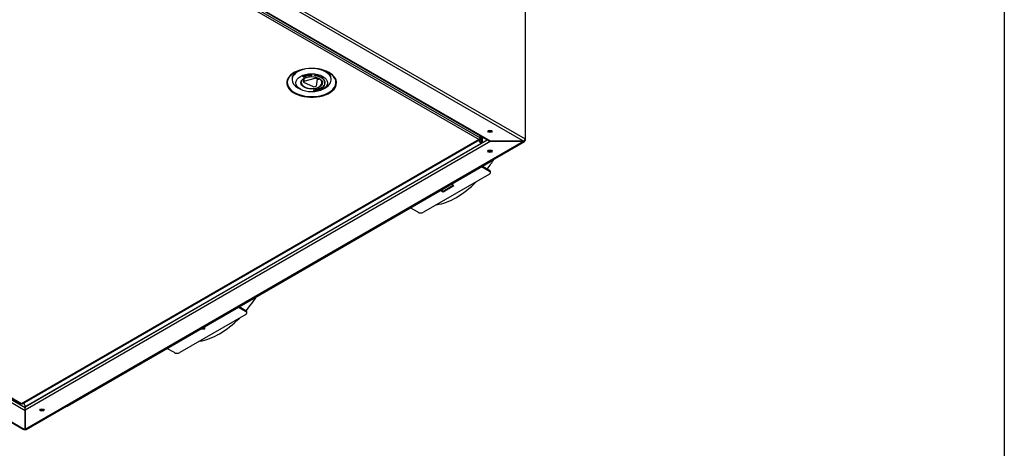
# Model space of a CAD drawing. Units: millimetres. Extents: x 15 to 405, y 4 to 282.
# Drawn here: x 327 to 405, y 201 to 235 of the extents above; entities that cross this region are included whole.
import ezdxf

# ---------------------------------------------------------------- set-up
doc = ezdxf.new("R2010")
doc.units = ezdxf.units.MM
for name, color, linetype in [('1531395_POPNIT-3', 7, 'Continuous'), ('1542611_L_510', 7, 'Continuous'), ('241755-01-INDUST', 7, 'Continuous'), ('578869', 7, 'Continuous'), ('578963', 7, 'Continuous'), ('578964', 7, 'Continuous'), ('578966', 7, 'Continuous'), ('578967', 7, 'Continuous'), ('579000-Ø125', 7, 'Continuous'), ('Default', 7, 'Continuous'), ('ETIKETT-EA', 7, 'Continuous'), ('ETIKETT-SA', 7, 'Continuous')]:
    doc.layers.add(name, color=color, linetype=linetype)

# ---------------------------------------------------------------- blocks, each defined once
blk = doc.blocks.new('SE5')
at = {"layer": '1531395_POPNIT-3', "color": 7, "linetype": 'Continuous'}
blk.add_line((327.836, 204.767), (327.835, 204.767), dxfattribs=at)
at = {"layer": '1542611_L_510', "color": 7, "linetype": 'Continuous'}
for p, q in [((327.962, 204.733), (364.025, 225.554)), ((364.003, 225.8), (364.003, 226.056)), ((364.063, 225.638), (364.063, 226.021))]:
    blk.add_line(p, q, dxfattribs=at)
for centre, major_axis, start_param, end_param in [((363.932, 225.714), (-0.093, 0.16), 0.837976, 3.926991), ((363.932, 225.714), (-0.093, 0.16), 4.926708, 5.805314), ((327.87, 204.893), (-0.092, 0.16), 0.837976, 3.141593)]:
    blk.add_ellipse(centre, major_axis=major_axis, ratio=0.57735, start_param=start_param, end_param=end_param, dxfattribs=at)
blk.add_ellipse((363.932, 225.714), major_axis=(0.055, -0.0953), ratio=0.57735, dxfattribs=at)
at = {"layer": '241755-01-INDUST', "color": 7, "linetype": 'Continuous'}
for p, q in [((349.883, 230.873), (349.883, 230.882)), ((350.072, 230.94), (350.01, 230.925)), ((350.011, 230.916), (350.01, 230.925)), ((350.011, 230.916), (350.072, 230.932)), ((350.082, 230.822), (350.011, 230.916)), ((350.04, 230.911), (350.082, 230.921)), ((350.066, 230.877), (350.04, 230.911)), ((350.066, 230.885), (350.046, 230.912)), ((350.108, 230.896), (350.066, 230.885)), ((350.108, 230.887), (350.066, 230.877)), ((350.066, 230.877), (350.066, 230.885)), ((350.072, 230.932), (350.072, 230.94)), ((350.098, 230.937), (350.098, 230.945)), ((350.108, 230.896), (350.108, 230.887)), ((350.156, 230.92), (350.156, 230.929)), ((350.16, 230.901), (350.16, 230.906)), ((350.317, 230.984), (350.192, 230.966)), ((350.193, 230.958), (350.192, 230.966)), ((350.193, 230.958), (350.317, 230.976)), ((350.235, 230.859), (350.193, 230.958)), ((350.322, 230.964), (350.22, 230.95)), ((350.22, 230.95), (350.233, 230.919)), ((350.233, 230.927), (350.224, 230.95)), ((350.329, 230.941), (350.233, 230.927)), ((350.233, 230.919), (350.329, 230.933)), ((350.233, 230.919), (350.233, 230.927)), ((350.334, 230.921), (350.238, 230.908)), ((350.238, 230.908), (350.253, 230.873)), ((350.253, 230.882), (350.242, 230.908)), ((350.359, 230.897), (350.253, 230.882)), ((350.253, 230.873), (350.359, 230.888)), ((350.253, 230.873), (350.253, 230.882)), ((350.322, 230.972), (350.317, 230.984)), ((350.317, 230.976), (350.317, 230.984)), ((350.317, 230.976), (350.322, 230.964)), ((350.322, 230.964), (350.322, 230.972)), ((350.334, 230.929), (350.329, 230.941)), ((350.329, 230.933), (350.329, 230.941)), ((350.329, 230.933), (350.334, 230.921)), ((350.334, 230.921), (350.334, 230.929)), ((350.364, 230.885), (350.359, 230.897)), ((350.359, 230.897), (350.359, 230.888)), ((350.359, 230.888), (350.364, 230.877)), ((350.364, 230.877), (350.364, 230.885)), ((350.407, 230.991), (350.383, 230.99)), ((350.384, 230.982), (350.383, 230.99)), ((350.384, 230.982), (350.407, 230.983)), ((350.396, 230.88), (350.384, 230.982)), ((350.396, 230.88), (350.418, 230.881)), ((350.51, 230.915), (350.407, 230.991)), ((350.407, 230.983), (350.407, 230.991)), ((350.407, 230.983), (350.511, 230.906)), ((350.512, 230.884), (350.408, 230.962)), ((350.418, 230.881), (350.408, 230.962)), ((350.418, 230.889), (350.41, 230.96)), ((350.418, 230.881), (350.418, 230.889)), ((350.523, 230.996), (350.501, 230.995)), ((350.501, 230.987), (350.501, 230.995)), ((350.511, 230.906), (350.501, 230.987)), ((350.501, 230.987), (350.523, 230.987)), ((350.535, 230.885), (350.512, 230.884)), ((350.536, 230.893), (350.523, 230.996)), ((350.523, 230.987), (350.523, 230.996)), ((350.523, 230.987), (350.535, 230.885)), ((350.535, 230.885), (350.536, 230.893)), ((350.92, 230.904), (350.771, 230.92)), ((350.772, 230.911), (350.771, 230.92)), ((350.901, 230.867), (350.772, 230.911)), ((350.772, 230.911), (350.92, 230.895)), ((350.92, 230.895), (350.914, 230.887)), ((350.92, 230.895), (350.92, 230.904)), ((348.986, 230.644), (348.986, 230.562)), ((349.845, 230.841), (349.845, 230.833)), ((349.885, 230.808), (349.885, 230.817)), ((349.906, 230.645), (349.906, 230.358)), ((350.698, 230.006), (349.908, 230.334)), ((349.928, 230.453), (350.815, 230.684)), ((349.928, 230.659), (349.928, 230.453)), ((349.974, 230.803), (349.974, 230.795)), ((350.005, 230.865), (350.004, 230.856)), ((350.023, 230.823), (350.023, 230.832)), ((350.116, 230.877), (350.074, 230.866)), ((350.103, 230.828), (350.074, 230.866)), ((350.103, 230.836), (350.079, 230.867)), ((350.082, 230.822), (350.103, 230.828)), ((350.103, 230.828), (350.103, 230.836)), ((350.364, 230.877), (350.235, 230.859)), ((350.815, 230.78), (350.815, 230.684)), ((350.983, 230.614), (350.886, 230.055)), ((350.907, 230.876), (350.901, 230.867)), ((350.983, 230.735), (350.983, 230.614)), ((351.503, 230.106), (351.475, 230.02)), ((351.518, 230.103), (351.503, 230.106)), ((351.503, 230.098), (351.503, 230.106)), ((351.519, 230.094), (351.518, 230.103)), ((351.606, 230.294), (351.606, 230.302)), ((352.086, 230.562), (352.086, 230.644)), ((349.44, 229.929), (349.652, 229.807)), ((350.809, 229.762), (350.679, 229.746)), ((350.679, 229.738), (350.809, 229.754)), ((350.679, 229.738), (350.679, 229.746)), ((350.683, 229.726), (350.679, 229.738)), ((350.791, 229.74), (350.683, 229.726)), ((350.801, 229.713), (350.707, 229.701)), ((350.707, 229.693), (350.804, 229.705)), ((350.707, 229.693), (350.707, 229.701)), ((350.711, 229.681), (350.707, 229.693)), ((350.808, 229.693), (350.711, 229.681)), ((350.817, 229.67), (350.716, 229.657)), ((350.717, 229.649), (350.716, 229.657)), ((350.717, 229.649), (350.82, 229.662)), ((350.721, 229.638), (350.717, 229.649)), ((350.847, 229.653), (350.721, 229.638)), ((350.804, 229.705), (350.791, 229.74)), ((350.82, 229.662), (350.808, 229.693)), ((350.847, 229.661), (350.809, 229.762)), ((350.809, 229.754), (350.809, 229.762)), ((350.809, 229.754), (350.847, 229.653)), ((350.847, 229.653), (350.847, 229.661)), ((350.856, 229.751), (350.856, 229.743)), ((350.879, 229.738), (350.879, 229.746)), ((350.913, 229.706), (350.893, 229.7)), ((350.893, 229.692), (350.893, 229.7)), ((350.893, 229.692), (350.913, 229.697)), ((350.901, 229.775), (350.9, 229.783)), ((350.908, 229.729), (350.908, 229.737)), ((350.913, 229.697), (350.913, 229.706)), ((350.966, 229.688), (350.966, 229.697)), ((350.993, 229.759), (350.974, 229.753)), ((350.977, 229.733), (350.977, 229.741)), ((350.993, 229.759), (350.994, 229.767)), ((351.015, 229.717), (351.015, 229.725)), ((351.016, 229.7), (351.016, 229.702)), ((351.022, 229.79), (351.023, 229.782)), ((351.023, 229.782), (351.023, 229.781)), ((351.06, 229.759), (351.06, 229.767)), ((351.063, 229.823), (351.062, 229.831)), ((351.15, 229.742), (351.15, 229.751)), ((351.237, 229.906), (351.153, 229.863)), ((351.154, 229.855), (351.153, 229.863)), ((351.237, 229.897), (351.154, 229.855)), ((351.154, 229.855), (351.167, 229.846)), ((351.233, 229.88), (351.167, 229.846)), ((351.182, 229.805), (351.183, 229.813)), ((351.2, 229.772), (351.201, 229.78)), ((351.338, 229.812), (351.233, 229.88)), ((351.355, 229.829), (351.237, 229.906)), ((351.237, 229.897), (351.237, 229.906)), ((351.237, 229.897), (351.355, 229.821)), ((351.283, 229.923), (351.283, 229.915)), ((351.319, 229.896), (351.3, 229.888)), ((351.301, 229.943), (351.301, 229.951)), ((351.319, 229.896), (351.32, 229.905)), ((351.355, 229.821), (351.338, 229.812)), ((351.355, 229.821), (351.355, 229.829)), ((351.369, 229.883), (351.358, 229.871)), ((351.359, 229.863), (351.358, 229.871)), ((351.359, 229.863), (351.369, 229.875)), ((351.369, 229.875), (351.369, 229.883)), ((351.42, 229.807), (351.632, 229.929)), ((351.426, 229.946), (351.426, 229.954)), ((351.428, 229.883), (351.428, 229.891)), ((351.464, 229.904), (351.464, 229.913)), ((351.476, 230.013), (351.475, 230.02)), ((351.476, 230.013), (351.503, 230.098)), ((351.552, 230.087), (351.476, 230.013)), ((351.503, 230.098), (351.519, 230.094)), ((351.537, 230.09), (351.552, 230.087)), ((351.553, 230.095), (351.541, 230.098)), ((351.552, 230.087), (351.553, 230.095))]:
    blk.add_line(p, q, dxfattribs=at)
for centre, radius, start, end in [((349.929, 230.768), 0.123, 52.01842, 112.09467), ((349.929, 230.76), 0.122, 52.00414, 112.09662), ((350.14, 230.678), 0.271, 98.9887, 104.51652), ((350.14, 230.67), 0.27, 98.99139, 104.51761), ((350.127, 230.755), 0.172, 97.8288, 104.94309), ((350.108, 230.891), 0.0353, 42.47246, 98.10867), ((349.939, 230.899), 0.123, 233.12913, 292.02001), ((349.941, 230.886), 0.0892, 231.03494, 291.462), ((349.941, 230.878), 0.0895, 230.99018, 291.53094), ((349.927, 230.78), 0.0901, 49.91186, 111.17909), ((350.98, 229.699), 0.0196, 38.77879, 81.95706), ((351.116, 229.846), 0.121, 230.72386, 291.33819), ((351.119, 229.834), 0.0891, 228.67979, 290.31893), ((351.119, 229.826), 0.0895, 228.67151, 290.35871), ((351.107, 229.716), 0.123, 52.02266, 111.10851), ((351.107, 229.709), 0.123, 52.01421, 111.11003), ((351.105, 229.73), 0.0887, 49.65767, 110.78449), ((351.366, 229.843), 0.126, 61.53176, 121.43514), ((351.366, 229.836), 0.126, 61.51348, 121.43818), ((351.387, 229.962), 0.103, 253.95079, 302.93371), ((351.39, 229.951), 0.071, 252.55785, 302.28313), ((351.39, 229.943), 0.0712, 252.68885, 302.36597)]:
    blk.add_arc(centre, radius, start, end, dxfattribs=at)
for centre, major_axis, start_param, end_param in [((350.536, 230.562), (-1.55, 0), 5.067643, 6.283185), ((350.536, 230.644), (-1.55, 0), 5.625499, 6.283185), ((350.536, 230.317), (-1.07, 0), 3.116897, 4.351153), ((350.536, 230.309), (-1.07, 0), 2.78003, 4.351479), ((350.536, 230.562), (-1.55, 0), 2.356194, 4.357135), ((350.536, 230.644), (-1.55, 0), 3.141593, 3.799279), ((350.536, 230.562), (-1.55, 0), 0, 0.785398), ((350.536, 230.337), (-0.825, 0), 0, 3.926991), ((350.536, 230.337), (-0.825, 0), 5.497787, 6.283185), ((350.536, 230.358), (0.63, 0), 2.877849, 3.206463), ((350.536, 230.358), (0.63, 0), 0.783454, 1.112068), ((350.536, 230.309), (-1.05, 0), 2.780024, 4.351485), ((350.536, 230.97), (-0.825, 0), 2.130552, 2.4151), ((350.536, 230.929), (-0.65, 0), -3.955475, -3.788195), ((350.536, 230.317), (-1.05, 0), 2.780356, 3.166288), ((350.536, 230.358), (0.63, 0), 4.972244, 5.300858)]:
    blk.add_ellipse(centre, major_axis=major_axis, ratio=0.57735, start_param=start_param, end_param=end_param, dxfattribs=at)
for major_axis in [(1.25, 0), (-0.85, 0)]:
    blk.add_ellipse((350.536, 230.317), major_axis=major_axis, ratio=0.57735, dxfattribs=at)
for points, knots in [([(349.883, 230.882), (349.878, 230.88), (349.873, 230.877), (349.865, 230.873), (349.861, 230.87), (349.851, 230.861), (349.847, 230.855), (349.845, 230.846), (349.845, 230.843), (349.845, 230.841)], [0, 0, 0, 0, 0.125, 0.125, 0.25, 0.25, 0.5, 0.5, 0.5863706, 0.5863706, 0.5863706, 0.5863706]), ([(350.156, 230.929), (350.155, 230.93), (350.153, 230.932), (350.15, 230.935), (350.149, 230.936), (350.143, 230.94), (350.138, 230.942), (350.127, 230.945), (350.122, 230.946), (350.113, 230.947), (350.11, 230.947), (350.104, 230.946), (350.101, 230.946), (350.098, 230.945)], [0, 0, 0, 0, 0.125, 0.125, 0.25, 0.25, 0.5, 0.5, 0.75, 0.75, 0.875, 0.875, 1, 1, 1, 1]), ([(350.098, 230.937), (350.101, 230.938), (350.104, 230.938), (350.11, 230.938), (350.113, 230.938), (350.121, 230.938), (350.127, 230.937), (350.138, 230.934), (350.142, 230.932), (350.148, 230.928), (350.15, 230.926), (350.153, 230.923), (350.154, 230.922), (350.156, 230.92)], [0, 0, 0, 0, 0.12494, 0.12494, 0.249965, 0.249965, 0.500016, 0.500016, 0.750067, 0.750067, 0.875092, 0.875092, 1, 1, 1, 1]), ([(350.134, 230.915), (350.134, 230.915), (350.134, 230.915), (350.134, 230.915), (350.135, 230.913), (350.136, 230.912), (350.137, 230.909), (350.138, 230.907), (350.138, 230.903), (350.136, 230.9), (350.13, 230.895), (350.126, 230.893), (350.118, 230.89), (350.113, 230.889), (350.108, 230.887), (350.108, 230.887), (350.108, 230.887), (350.108, 230.887)], [0, 0, 0, 0, 0.000182, 0.000182, 0.000182, 0.125153, 0.125153, 0.250123, 0.250123, 0.500065, 0.500065, 0.750006, 0.750006, 0.999948, 0.999948, 0.999948, 1, 1, 1, 1]), ([(350.137, 230.912), (350.136, 230.909), (350.135, 230.908), (350.13, 230.903), (350.126, 230.901), (350.117, 230.898), (350.113, 230.897), (350.108, 230.896)], [0.3247084, 0.3247084, 0.3247084, 0.3247084, 0.5, 0.5, 0.75, 0.75, 1, 1, 1, 1]), ([(350.156, 230.92), (350.157, 230.918), (350.159, 230.916), (350.16, 230.911), (350.161, 230.909), (350.161, 230.904), (350.16, 230.902), (350.158, 230.897), (350.157, 230.895), (350.151, 230.889), (350.144, 230.886), (350.131, 230.881), (350.124, 230.878), (350.116, 230.877)], [0, 0, 0, 0, 0.124928, 0.124928, 0.249942, 0.249942, 0.374956, 0.374956, 0.499969, 0.499969, 0.749997, 0.749997, 1, 1, 1, 1]), ([(350.16, 230.909), (350.161, 230.911), (350.161, 230.913), (350.161, 230.917), (350.161, 230.92), (350.159, 230.924), (350.158, 230.926), (350.156, 230.929)], [0.654219, 0.654219, 0.654219, 0.654219, 0.75, 0.75, 0.875, 0.875, 1, 1, 1, 1]), ([(349.865, 230.801), (349.862, 230.804), (349.859, 230.807), (349.853, 230.813), (349.851, 230.816), (349.846, 230.826), (349.844, 230.833), (349.847, 230.847), (349.851, 230.853), (349.861, 230.862), (349.865, 230.864), (349.873, 230.869), (349.878, 230.871), (349.883, 230.873)], [0, 0, 0, 0, 0.124968, 0.124968, 0.249979, 0.249979, 0.500003, 0.500003, 0.750026, 0.750026, 0.875038, 0.875038, 1, 1, 1, 1]), ([(349.885, 230.808), (349.885, 230.808), (349.885, 230.808), (349.885, 230.808), (349.882, 230.811), (349.88, 230.813), (349.875, 230.817), (349.873, 230.82), (349.868, 230.827), (349.866, 230.832), (349.867, 230.84), (349.868, 230.843), (349.871, 230.848), (349.873, 230.85), (349.878, 230.855), (349.88, 230.857), (349.887, 230.861), (349.89, 230.862), (349.894, 230.864), (349.894, 230.864), (349.894, 230.864), (349.894, 230.864)], [0, 0, 0, 0, 0.00006, 0.00006, 0.00006, 0.125045, 0.125045, 0.250029, 0.250029, 0.499999, 0.499999, 0.624983, 0.624983, 0.749968, 0.749968, 0.874952, 0.874952, 0.999937, 0.999937, 0.999937, 1, 1, 1, 1]), ([(349.885, 230.817), (349.883, 230.819), (349.88, 230.821), (349.876, 230.826), (349.874, 230.828), (349.869, 230.835), (349.867, 230.84), (349.867, 230.845)], [0, 0, 0, 0, 0.125, 0.125, 0.25, 0.25, 0.4847783, 0.4847783, 0.4847783, 0.4847783]), ([(349.985, 230.849), (349.985, 230.849), (349.985, 230.849), (349.985, 230.849), (349.987, 230.847), (349.989, 230.844), (349.994, 230.84), (349.995, 230.838), (350, 230.83), (350.001, 230.825), (350, 230.815), (349.997, 230.81), (349.99, 230.803), (349.987, 230.801), (349.981, 230.798), (349.978, 230.796), (349.974, 230.795), (349.974, 230.795), (349.974, 230.795), (349.974, 230.795)], [0, 0, 0, 0, 0.000041, 0.000041, 0.000041, 0.125025, 0.125025, 0.250009, 0.250009, 0.499977, 0.499977, 0.749944, 0.749944, 0.874928, 0.874928, 0.999912, 0.999912, 0.999912, 1, 1, 1, 1]), ([(350, 230.831), (350, 230.83), (350, 230.829), (349.999, 230.823), (349.997, 230.818), (349.99, 230.812), (349.987, 230.81), (349.981, 230.806), (349.977, 230.804), (349.974, 230.803)], [0.4605728, 0.4605728, 0.4605728, 0.4605728, 0.5, 0.5, 0.75, 0.75, 0.875, 0.875, 1, 1, 1, 1]), ([(350.004, 230.856), (350.008, 230.853), (350.011, 230.851), (350.016, 230.844), (350.018, 230.841), (350.021, 230.835), (350.022, 230.832), (350.023, 230.825), (350.023, 230.821), (350.021, 230.815), (350.02, 230.812), (350.015, 230.805), (350.013, 230.802), (350.006, 230.797), (350.003, 230.794), (349.996, 230.791), (349.994, 230.789), (349.99, 230.787), (349.987, 230.786), (349.985, 230.785)], [0, 0, 0, 0, 0.124969, 0.124969, 0.24998, 0.24998, 0.374991, 0.374991, 0.500002, 0.500002, 0.625012, 0.625012, 0.750023, 0.750023, 0.875034, 0.875034, 0.937539, 0.937539, 1, 1, 1, 1]), ([(350.023, 230.832), (350.023, 230.833), (350.023, 230.835), (350.022, 230.84), (350.021, 230.843), (350.018, 230.85), (350.016, 230.853), (350.011, 230.859), (350.008, 230.862), (350.005, 230.865)], [0.5667031, 0.5667031, 0.5667031, 0.5667031, 0.625, 0.625, 0.75, 0.75, 0.875, 0.875, 1, 1, 1, 1]), ([(350.9, 229.783), (350.897, 229.782), (350.893, 229.781), (350.886, 229.779), (350.883, 229.778), (350.873, 229.774), (350.868, 229.77), (350.859, 229.763), (350.857, 229.758), (350.856, 229.753), (350.856, 229.752), (350.856, 229.751)], [0, 0, 0, 0, 0.125, 0.125, 0.25, 0.25, 0.5, 0.5, 0.75, 0.75, 0.7957101, 0.7957101, 0.7957101, 0.7957101]), ([(350.859, 229.732), (350.858, 229.734), (350.857, 229.737), (350.856, 229.741), (350.856, 229.743), (350.857, 229.75), (350.86, 229.755), (350.868, 229.762), (350.874, 229.766), (350.883, 229.77), (350.886, 229.771), (350.893, 229.773), (350.897, 229.774), (350.901, 229.775)], [0, 0, 0, 0, 0.124882, 0.124882, 0.249908, 0.249908, 0.499959, 0.499959, 0.750009, 0.750009, 0.875035, 0.875035, 1, 1, 1, 1]), ([(350.903, 229.716), (350.899, 229.716), (350.894, 229.716), (350.885, 229.717), (350.881, 229.718), (350.873, 229.721), (350.869, 229.723), (350.865, 229.726), (350.863, 229.727), (350.861, 229.73), (350.86, 229.731), (350.859, 229.732)], [0, 0, 0, 0, 0.24996, 0.24996, 0.500053, 0.500053, 0.750147, 0.750147, 0.875193, 0.875193, 1, 1, 1, 1]), ([(350.909, 229.764), (350.909, 229.764), (350.909, 229.764), (350.909, 229.764), (350.905, 229.763), (350.9, 229.762), (350.892, 229.759), (350.888, 229.757), (350.881, 229.752), (350.879, 229.75), (350.877, 229.745), (350.877, 229.744), (350.878, 229.741), (350.878, 229.739), (350.879, 229.738), (350.879, 229.738), (350.879, 229.738), (350.879, 229.738)], [0, 0, 0, 0, 0.000121, 0.000121, 0.000121, 0.25002, 0.25002, 0.499919, 0.499919, 0.749818, 0.749818, 0.874767, 0.874767, 0.999716, 0.999716, 0.999716, 1, 1, 1, 1]), ([(350.908, 229.737), (350.905, 229.737), (350.902, 229.737), (350.897, 229.738), (350.894, 229.738), (350.888, 229.74), (350.886, 229.741), (350.882, 229.743), (350.881, 229.745), (350.879, 229.746)], [0, 0, 0, 0, 0.25, 0.25, 0.5, 0.5, 0.75, 0.75, 1, 1, 1, 1]), ([(350.879, 229.738), (350.879, 229.738), (350.879, 229.738), (350.879, 229.738), (350.88, 229.737), (350.882, 229.735), (350.886, 229.732), (350.888, 229.731), (350.894, 229.73), (350.896, 229.729), (350.902, 229.729), (350.905, 229.729), (350.908, 229.729), (350.908, 229.729), (350.908, 229.729), (350.908, 229.729)], [0, 0, 0, 0, 0.000485, 0.000485, 0.000485, 0.250313, 0.250313, 0.500141, 0.500141, 0.749969, 0.749969, 0.999798, 0.999798, 0.999798, 1, 1, 1, 1]), ([(350.975, 229.678), (350.971, 229.677), (350.967, 229.676), (350.96, 229.675), (350.956, 229.674), (350.944, 229.673), (350.936, 229.673), (350.92, 229.675), (350.913, 229.678), (350.904, 229.682), (350.901, 229.684), (350.897, 229.688), (350.895, 229.69), (350.893, 229.692)], [0, 0, 0, 0, 0.125377, 0.125377, 0.250843, 0.250843, 0.501776, 0.501776, 0.752709, 0.752709, 0.878175, 0.878175, 1, 1, 1, 1]), ([(350.994, 229.767), (350.992, 229.77), (350.99, 229.772), (350.984, 229.776), (350.981, 229.778), (350.971, 229.783), (350.963, 229.786), (350.945, 229.788), (350.936, 229.788), (350.918, 229.787), (350.909, 229.785), (350.9, 229.783)], [0, 0, 0, 0, 0.125, 0.125, 0.25, 0.25, 0.5, 0.5, 0.75, 0.75, 1, 1, 1, 1]), ([(350.901, 229.775), (350.909, 229.777), (350.918, 229.778), (350.936, 229.78), (350.945, 229.78), (350.963, 229.778), (350.971, 229.775), (350.981, 229.77), (350.984, 229.768), (350.989, 229.764), (350.991, 229.761), (350.993, 229.759)], [0, 0, 0, 0, 0.250732, 0.250732, 0.501517, 0.501517, 0.752301, 0.752301, 0.877693, 0.877693, 1, 1, 1, 1]), ([(350.982, 229.719), (350.982, 229.719), (350.982, 229.719), (350.982, 229.719), (350.981, 229.719), (350.979, 229.719), (350.976, 229.719), (350.974, 229.72), (350.969, 229.72), (350.966, 229.719), (350.956, 229.719), (350.949, 229.718), (350.936, 229.717), (350.93, 229.717), (350.917, 229.716), (350.91, 229.715), (350.903, 229.716)], [0, 0, 0, 0, 0.000227, 0.000227, 0.000227, 0.062719, 0.062719, 0.125211, 0.125211, 0.250194, 0.250194, 0.500161, 0.500161, 0.750128, 0.750128, 1, 1, 1, 1]), ([(350.977, 229.741), (350.971, 229.741), (350.966, 229.741), (350.954, 229.74), (350.948, 229.74), (350.937, 229.739), (350.931, 229.739), (350.92, 229.738), (350.914, 229.737), (350.908, 229.737)], [0, 0, 0, 0, 0.25, 0.25, 0.5, 0.5, 0.75, 0.75, 1, 1, 1, 1]), ([(350.908, 229.729), (350.908, 229.729), (350.908, 229.729), (350.908, 229.729), (350.914, 229.729), (350.92, 229.729), (350.931, 229.73), (350.937, 229.731), (350.948, 229.732), (350.954, 229.732), (350.966, 229.733), (350.971, 229.733), (350.977, 229.733)], [0, 0, 0, 0, 0.000102, 0.000102, 0.000102, 0.250106, 0.250106, 0.500109, 0.500109, 0.750113, 0.750113, 1, 1, 1, 1]), ([(350.974, 229.753), (350.972, 229.755), (350.971, 229.756), (350.967, 229.759), (350.965, 229.761), (350.96, 229.763), (350.958, 229.764), (350.952, 229.766), (350.949, 229.766), (350.94, 229.767), (350.933, 229.767), (350.924, 229.767), (350.921, 229.766), (350.915, 229.765), (350.912, 229.765), (350.909, 229.764), (350.909, 229.764), (350.909, 229.764), (350.909, 229.764)], [0, 0, 0, 0, 0.121098, 0.121098, 0.246641, 0.246641, 0.372185, 0.372185, 0.497728, 0.497728, 0.748815, 0.748815, 0.874359, 0.874359, 0.999902, 0.999902, 0.999902, 1, 1, 1, 1]), ([(350.966, 229.697), (350.962, 229.695), (350.957, 229.695), (350.946, 229.694), (350.941, 229.694), (350.931, 229.695), (350.926, 229.696), (350.919, 229.7), (350.916, 229.703), (350.913, 229.706)], [0, 0, 0, 0, 0.25, 0.25, 0.5, 0.5, 0.75, 0.75, 1, 1, 1, 1]), ([(350.913, 229.697), (350.916, 229.695), (350.919, 229.692), (350.926, 229.688), (350.931, 229.687), (350.941, 229.685), (350.946, 229.685), (350.957, 229.686), (350.962, 229.687), (350.966, 229.688), (350.966, 229.688), (350.966, 229.688), (350.966, 229.688)], [0, 0, 0, 0, 0.245928, 0.245928, 0.497258, 0.497258, 0.748588, 0.748588, 0.999918, 0.999918, 0.999918, 1, 1, 1, 1]), ([(350.966, 229.688), (350.966, 229.688), (350.966, 229.688), (350.966, 229.688), (350.975, 229.69), (350.983, 229.693), (350.993, 229.699), (350.995, 229.701), (350.996, 229.705), (350.997, 229.706), (350.996, 229.709), (350.996, 229.71), (350.995, 229.712), (350.995, 229.712), (350.995, 229.712), (350.995, 229.712)], [0, 0, 0, 0, 0.000093, 0.000093, 0.000093, 0.499897, 0.499897, 0.749799, 0.749799, 0.87475, 0.87475, 0.999701, 0.999701, 0.999701, 1, 1, 1, 1]), ([(350.995, 229.71), (350.994, 229.708), (350.992, 229.706), (350.983, 229.701), (350.975, 229.699), (350.966, 229.697)], [0.3080975, 0.3080975, 0.3080975, 0.3080975, 0.5, 0.5, 1, 1, 1, 1]), ([(351.015, 229.717), (351.016, 229.715), (351.017, 229.713), (351.018, 229.709), (351.018, 229.707), (351.017, 229.703), (351.016, 229.7), (351.014, 229.696), (351.012, 229.695), (351.006, 229.689), (351, 229.686), (350.991, 229.682), (350.988, 229.681), (350.982, 229.679), (350.978, 229.678), (350.975, 229.678)], [0, 0, 0, 0, 0.124877, 0.124877, 0.249909, 0.249909, 0.37494, 0.37494, 0.499971, 0.499971, 0.750034, 0.750034, 0.875065, 0.875065, 1, 1, 1, 1]), ([(351.015, 229.725), (351.013, 229.728), (351.012, 229.73), (351.006, 229.733), (351.003, 229.735), (350.997, 229.738), (350.993, 229.739), (350.985, 229.74), (350.981, 229.741), (350.977, 229.741)], [0, 0, 0, 0, 0.25, 0.25, 0.5, 0.5, 0.75, 0.75, 1, 1, 1, 1]), ([(350.977, 229.733), (350.981, 229.732), (350.985, 229.732), (350.993, 229.73), (350.997, 229.729), (351.003, 229.727), (351.006, 229.725), (351.011, 229.721), (351.013, 229.719), (351.015, 229.717)], [0, 0, 0, 0, 0.249947, 0.249947, 0.500059, 0.500059, 0.75017, 0.75017, 1, 1, 1, 1]), ([(351.017, 229.709), (351.017, 229.71), (351.018, 229.711), (351.018, 229.715), (351.018, 229.717), (351.017, 229.721), (351.016, 229.723), (351.015, 229.725)], [0.6661215, 0.6661215, 0.6661215, 0.6661215, 0.75, 0.75, 0.875, 0.875, 1, 1, 1, 1]), ([(351.062, 229.831), (351.058, 229.829), (351.053, 229.827), (351.044, 229.823), (351.04, 229.82), (351.03, 229.812), (351.025, 229.805), (351.022, 229.796), (351.022, 229.793), (351.022, 229.79)], [0, 0, 0, 0, 0.125, 0.125, 0.25, 0.25, 0.5, 0.5, 0.6127406, 0.6127406, 0.6127406, 0.6127406]), ([(351.039, 229.752), (351.036, 229.755), (351.034, 229.758), (351.029, 229.764), (351.027, 229.767), (351.023, 229.777), (351.022, 229.784), (351.026, 229.797), (351.03, 229.804), (351.041, 229.812), (351.044, 229.814), (351.053, 229.819), (351.058, 229.821), (351.063, 229.823)], [0, 0, 0, 0, 0.124974, 0.124974, 0.249985, 0.249985, 0.500007, 0.500007, 0.750028, 0.750028, 0.875039, 0.875039, 1, 1, 1, 1]), ([(351.06, 229.759), (351.06, 229.759), (351.06, 229.759), (351.06, 229.759), (351.057, 229.761), (351.055, 229.764), (351.051, 229.768), (351.049, 229.771), (351.045, 229.778), (351.044, 229.783), (351.046, 229.793), (351.049, 229.798), (351.056, 229.805), (351.059, 229.807), (351.064, 229.81), (351.066, 229.81), (351.069, 229.812), (351.071, 229.813), (351.073, 229.813), (351.073, 229.813), (351.073, 229.813), (351.073, 229.813)], [0, 0, 0, 0, 0.000043, 0.000043, 0.000043, 0.125029, 0.125029, 0.250014, 0.250014, 0.499985, 0.499985, 0.749956, 0.749956, 0.874941, 0.874941, 0.937434, 0.937434, 0.999926, 0.999926, 0.999926, 1, 1, 1, 1]), ([(351.06, 229.767), (351.058, 229.77), (351.055, 229.772), (351.051, 229.776), (351.05, 229.779), (351.046, 229.786), (351.045, 229.79), (351.045, 229.794)], [0, 0, 0, 0, 0.125, 0.125, 0.25, 0.25, 0.4678916, 0.4678916, 0.4678916, 0.4678916]), ([(351.162, 229.798), (351.162, 229.798), (351.162, 229.798), (351.162, 229.798), (351.164, 229.796), (351.167, 229.794), (351.171, 229.789), (351.173, 229.786), (351.177, 229.779), (351.179, 229.774), (351.178, 229.766), (351.177, 229.763), (351.174, 229.758), (351.172, 229.756), (351.167, 229.751), (351.164, 229.749), (351.159, 229.746), (351.157, 229.746), (351.154, 229.744), (351.152, 229.743), (351.15, 229.742), (351.15, 229.742), (351.15, 229.742), (351.15, 229.742)], [0, 0, 0, 0, 0.000049, 0.000049, 0.000049, 0.125037, 0.125037, 0.250024, 0.250024, 0.5, 0.5, 0.624988, 0.624988, 0.749976, 0.749976, 0.874964, 0.874964, 0.937458, 0.937458, 0.999952, 0.999952, 0.999952, 1, 1, 1, 1]), ([(351.178, 229.779), (351.178, 229.778), (351.178, 229.777), (351.178, 229.774), (351.177, 229.771), (351.174, 229.766), (351.172, 229.764), (351.167, 229.76), (351.164, 229.757), (351.159, 229.755), (351.157, 229.754), (351.153, 229.752), (351.151, 229.752), (351.15, 229.751)], [0.4570287, 0.4570287, 0.4570287, 0.4570287, 0.5, 0.5, 0.625, 0.625, 0.75, 0.75, 0.875, 0.875, 0.9375, 0.9375, 1, 1, 1, 1]), ([(351.182, 229.805), (351.185, 229.802), (351.188, 229.799), (351.193, 229.793), (351.196, 229.79), (351.2, 229.78), (351.201, 229.773), (351.198, 229.759), (351.193, 229.753), (351.183, 229.744), (351.179, 229.741), (351.172, 229.738), (351.17, 229.737), (351.165, 229.735), (351.163, 229.734), (351.16, 229.733)], [0, 0, 0, 0, 0.124971, 0.124971, 0.249981, 0.249981, 0.500001, 0.500001, 0.750022, 0.750022, 0.875032, 0.875032, 0.937537, 0.937537, 1, 1, 1, 1]), ([(351.201, 229.78), (351.201, 229.785), (351.2, 229.79), (351.196, 229.798), (351.194, 229.801), (351.189, 229.807), (351.186, 229.81), (351.183, 229.813)], [0.575189, 0.575189, 0.575189, 0.575189, 0.75, 0.75, 0.875, 0.875, 1, 1, 1, 1]), ([(351.301, 229.951), (351.298, 229.949), (351.295, 229.947), (351.291, 229.943), (351.289, 229.941), (351.284, 229.934), (351.283, 229.929), (351.283, 229.923), (351.283, 229.923), (351.283, 229.923)], [0, 0, 0, 0, 0.125, 0.125, 0.25, 0.25, 0.5, 0.5, 0.5173744, 0.5173744, 0.5173744, 0.5173744]), ([(351.3, 229.888), (351.298, 229.89), (351.295, 229.892), (351.291, 229.896), (351.289, 229.899), (351.285, 229.906), (351.283, 229.911), (351.283, 229.921), (351.285, 229.925), (351.289, 229.932), (351.291, 229.935), (351.296, 229.939), (351.298, 229.941), (351.301, 229.943)], [0, 0, 0, 0, 0.121977, 0.121977, 0.247417, 0.247417, 0.498298, 0.498298, 0.749179, 0.749179, 0.874619, 0.874619, 1, 1, 1, 1]), ([(351.317, 229.937), (351.317, 229.937), (351.317, 229.937), (351.317, 229.937), (351.315, 229.935), (351.313, 229.934), (351.31, 229.93), (351.309, 229.929), (351.305, 229.924), (351.305, 229.92), (351.305, 229.913), (351.307, 229.909), (351.311, 229.904), (351.312, 229.902), (351.315, 229.899), (351.317, 229.898), (351.319, 229.896)], [0, 0, 0, 0, 0.000085, 0.000085, 0.000085, 0.125658, 0.125658, 0.251231, 0.251231, 0.502376, 0.502376, 0.753522, 0.753522, 0.879095, 0.879095, 1, 1, 1, 1]), ([(351.32, 229.905), (351.318, 229.906), (351.316, 229.907), (351.312, 229.911), (351.311, 229.912), (351.307, 229.917), (351.305, 229.921), (351.305, 229.925), (351.305, 229.925), (351.305, 229.926)], [0, 0, 0, 0, 0.125, 0.125, 0.25, 0.25, 0.5, 0.5, 0.5265692, 0.5265692, 0.5265692, 0.5265692]), ([(351.411, 229.935), (351.411, 229.935), (351.411, 229.935), (351.411, 229.935), (351.404, 229.939), (351.397, 229.942), (351.381, 229.946), (351.373, 229.948), (351.36, 229.949), (351.355, 229.949), (351.346, 229.948), (351.342, 229.947), (351.334, 229.945), (351.33, 229.943), (351.323, 229.94), (351.32, 229.938), (351.317, 229.937), (351.317, 229.937), (351.317, 229.937), (351.317, 229.937)], [0, 0, 0, 0, 0.000065, 0.000065, 0.000065, 0.250034, 0.250034, 0.500002, 0.500002, 0.624987, 0.624987, 0.749971, 0.749971, 0.874955, 0.874955, 0.999939, 0.999939, 0.999939, 1, 1, 1, 1]), ([(351.428, 229.883), (351.428, 229.883), (351.428, 229.883), (351.428, 229.883), (351.431, 229.885), (351.434, 229.887), (351.438, 229.891), (351.44, 229.893), (351.443, 229.901), (351.443, 229.906), (351.44, 229.913), (351.439, 229.916), (351.435, 229.92), (351.432, 229.922), (351.427, 229.926), (351.424, 229.928), (351.418, 229.932), (351.415, 229.934), (351.411, 229.935), (351.411, 229.935), (351.411, 229.935), (351.411, 229.935)], [0, 0, 0, 0, 0.000063, 0.000063, 0.000063, 0.125047, 0.125047, 0.250031, 0.250031, 0.499999, 0.499999, 0.624983, 0.624983, 0.749966, 0.749966, 0.87495, 0.87495, 0.999934, 0.999934, 0.999934, 1, 1, 1, 1]), ([(351.464, 229.913), (351.464, 229.915), (351.464, 229.918), (351.461, 229.928), (351.456, 229.934), (351.447, 229.942), (351.443, 229.945), (351.435, 229.95), (351.431, 229.952), (351.426, 229.954)], [0.3966098, 0.3966098, 0.3966098, 0.3966098, 0.5, 0.5, 0.75, 0.75, 0.875, 0.875, 1, 1, 1, 1]), ([(351.426, 229.946), (351.431, 229.944), (351.435, 229.942), (351.443, 229.937), (351.447, 229.934), (351.456, 229.926), (351.461, 229.919), (351.464, 229.909), (351.464, 229.906), (351.463, 229.899), (351.462, 229.896), (351.458, 229.89), (351.456, 229.886), (351.45, 229.881), (351.447, 229.878), (351.443, 229.875)], [0, 0, 0, 0, 0.124978, 0.124978, 0.249987, 0.249987, 0.500004, 0.500004, 0.625013, 0.625013, 0.750021, 0.750021, 0.87503, 0.87503, 1, 1, 1, 1]), ([(351.442, 229.915), (351.443, 229.911), (351.442, 229.908), (351.439, 229.902), (351.438, 229.899), (351.433, 229.895), (351.431, 229.893), (351.428, 229.891)], [0.5739339, 0.5739339, 0.5739339, 0.5739339, 0.75, 0.75, 0.875, 0.875, 1, 1, 1, 1])]:
    blk.add_open_spline(points, degree=3, knots=knots, dxfattribs=at)
at = {"layer": '578869', "color": 7, "linetype": 'Continuous'}
for centre, major_axis, start_param, end_param in [((364.664, 226.528), (0.175, 0), 3.386469, 6.038309), ((364.664, 226.586), (-0.175, 0), 0.553043, 2.588549), ((364.664, 224.953), (0.175, 0), 3.38647, 6.038308), ((364.664, 225.01), (-0.175, 0), 0.553043, 2.588549), ((329.175, 204.463), (-0.175, 0), 0.244877, 2.896716), ((329.175, 204.52), (0.175, 0), 3.694636, 5.730142)]:
    blk.add_ellipse(centre, major_axis=major_axis, ratio=0.57735, start_param=start_param, end_param=end_param, dxfattribs=at)
at = {"layer": '578963', "color": 7, "linetype": 'Continuous'}
for p, q in [((367.33, 225.691), (327.619, 248.619)), ((327.732, 248.815), (367.443, 225.887)), ((367.443, 247.786), (367.443, 225.887)), ((367.49, 225.822), (367.49, 247.721)), ((327.548, 247.157), (364.728, 225.691)), ((327.556, 247.099), (364.581, 225.722)), ((364.584, 226.496), (364.584, 226.569)), ((327.838, 202.891), (367.33, 225.691)), ((364.728, 225.691), (327.838, 204.393)), ((327.841, 204.656), (364.455, 225.795)), ((327.918, 202.883), (367.41, 225.684)), ((367.33, 225.691), (364.728, 225.691)), ((364.728, 225.691), (367.33, 225.691)), ((367.41, 225.776), (367.443, 225.757)), ((327.841, 204.611), (327.825, 204.516)), ((327.838, 204.393), (327.838, 202.891)), ((327.841, 204.763), (327.841, 204.656)), ((327.841, 204.656), (327.841, 204.611))]:
    blk.add_line(p, q, dxfattribs=at)
for centre, radius, start, end in [((364.765, 226.065), 0.375, 240.75404, 264.36148), ((364.703, 225.939), 0.249, 240.72777, 275.76547), ((328.29, 204.505), 0.465, 178.6261, 193.88501)]:
    blk.add_arc(centre, radius, start, end, dxfattribs=at)
for centre, major_axis in [((364.664, 226.479), (-0.175, 0)), ((364.664, 224.904), (0.175, 0)), ((329.175, 204.414), (0.175, 0))]:
    blk.add_ellipse(centre, major_axis=major_axis, ratio=0.57735, dxfattribs=at)
for centre, major_axis, start_param, end_param in [((364.664, 226.528), (-0.175, 0), 0.244877, 2.896716), ((367.33, 225.822), (0.08, 0.139), 3.926991, 5.497787), ((367.33, 225.822), (-0.08, 0.139), 2.356194, 3.926991), ((367.33, 225.822), (-0.05, 0.0866), 3.21161, 3.535223), ((367.33, 225.822), (-0.1, 0), 2.747963, 3.071575), ((367.33, 225.822), (-0.16, 0), 2.356194, 3.926991), ((364.664, 224.953), (0.175, 0), 3.386469, 6.038309), ((329.175, 204.463), (0.175, 0), 3.386469, 6.038309), ((327.838, 203.021), (-0.08, 0.139), 2.356194, 3.141593)]:
    blk.add_ellipse(centre, major_axis=major_axis, ratio=0.57735, start_param=start_param, end_param=end_param, dxfattribs=at)
at = {"layer": '578964', "color": 7, "linetype": 'Continuous'}
for p, q in [((287.976, 225.818), (327.687, 202.891)), ((288.056, 225.826), (327.767, 202.899)), ((327.838, 204.361), (290.658, 225.826)), ((290.932, 225.93), (327.835, 204.623)), ((327.835, 204.623), (327.835, 204.768)), ((327.835, 204.578), (327.835, 204.623)), ((327.844, 204.529), (327.835, 204.578)), ((327.838, 202.858), (327.838, 204.361)), ((327.767, 202.899), (327.838, 202.858))]:
    blk.add_line(p, q, dxfattribs=at)
blk.add_arc((327.386, 204.472), 0.465, 346.11499, 1.3739, dxfattribs=at)
blk.add_ellipse((327.767, 203.03), major_axis=(0.08, 0.139), ratio=0.57735, start_param=3.141593, end_param=3.926991, dxfattribs=at)
at = {"layer": '578966', "color": 7, "linetype": 'Continuous'}
for p, q in [((327.576, 246.748), (363.814, 225.826)), ((327.655, 246.884), (363.893, 225.962)), ((291.269, 225.813), (327.507, 204.891)), ((327.562, 204.896), (291.325, 225.818)), ((363.814, 225.826), (327.562, 204.896)), ((327.618, 204.891), (363.87, 225.821)), ((363.893, 225.962), (363.893, 226.12)), ((363.893, 225.962), (363.893, 225.872))]:
    blk.add_line(p, q, dxfattribs=at)
for centre, major_axis, start_param, end_param in [((350.536, 230.334), (-1.926, 0), 3.926322, 6.283185), ((350.536, 230.334), (-1.926, 0), 0.063661, 3.926322), ((350.536, 230.317), (1.975, 0), 0.785398, 2.830065), ((350.536, 230.317), (1.975, 0), 0, 0.785398), ((350.536, 230.317), (1.975, 0), 2.830065, 3.622788), ((350.536, 230.334), (-1.926, 0), 0, 0.063661), ((350.536, 230.317), (1.975, 0), 5.691674, 6.283185), ((350.536, 230.317), (1.975, 0), 3.622788, 5.691674), ((363.814, 225.917), (0.0555, 0.0961), 3.926991, 5.497787), ((363.814, 225.917), (-0.0555, 0.0961), 2.356194, 3.926991), ((327.562, 204.987), (0.0555, 0.0961), 3.141593, 3.926991), ((327.562, 204.987), (-0.0555, 0.0961), 2.356194, 3.141593)]:
    blk.add_ellipse(centre, major_axis=major_axis, ratio=0.57735, start_param=start_param, end_param=end_param, dxfattribs=at)
at = {"layer": '578967', "color": 7, "linetype": 'Continuous'}
blk.add_line((331.161, 204.728), (364.749, 224.12), dxfattribs=at)
for centre, end_param in [((364.629, 224.328), 3.587154), ((331.041, 204.936), 3.141593)]:
    blk.add_ellipse(centre, major_axis=(-0.12, 0.208), ratio=0.57735, start_param=2.696031, end_param=end_param, dxfattribs=at)
at = {"layer": '579000-Ø125', "color": 7, "linetype": 'Continuous'}
for centre, major_axis, start_param, end_param in [((362.006, 226.463), (-3.193, -5.53), 1.360495, 1.511082), ((362.006, 226.463), (-3.193, -5.53), 0.429555, 1.141241), ((343.239, 215.661), (-3.192, -5.53), 1.273522, 1.493649), ((343.239, 215.661), (-3.192, -5.53), 0.429555, 1.141241)]:
    blk.add_ellipse(centre, major_axis=major_axis, ratio=0.57735, start_param=start_param, end_param=end_param, dxfattribs=at)
at = {"layer": 'ETIKETT-EA', "color": 7, "linetype": 'Continuous'}
for p, q in [((364.622, 223.087), (359.389, 220.066)), ((364.003, 223.689), (364.622, 223.332)), ((364.073, 223.73), (364.622, 223.413)), ((364.622, 223.413), (364.622, 223.332)), ((364.71, 223.209), (364.71, 223.291)), ((361.793, 222.189), (361.599, 222.301)), ((360.75, 221.811), (360.945, 221.699)), ((360.785, 221.832), (360.945, 221.74)), ((360.945, 221.74), (361.758, 222.209)), ((360.945, 221.699), (361.793, 222.189)), ((360.945, 221.74), (360.945, 221.699)), ((358.965, 220.066), (358.346, 220.423))]:
    blk.add_line(p, q, dxfattribs=at)
for centre, major_axis, start_param, end_param in [((364.41, 223.291), (-0.3, 0), 3.141593, 3.926991), ((364.41, 223.209), (-0.3, 0), 2.356194, 3.926991), ((359.177, 220.188), (0.3, 0), 3.926991, 5.497787)]:
    blk.add_ellipse(centre, major_axis=major_axis, ratio=0.57735, start_param=start_param, end_param=end_param, dxfattribs=at)
at = {"layer": 'ETIKETT-SA', "color": 7, "linetype": 'Continuous'}
for p, q in [((344.73, 212.562), (345.321, 212.221)), ((344.801, 212.603), (345.321, 212.303)), ((345.321, 212.303), (345.321, 212.221)), ((345.409, 212.099), (345.409, 212.181)), ((345.321, 211.976), (340.089, 208.955)), ((341.735, 210.833), (342.069, 210.833)), ((341.806, 210.874), (342.069, 210.874)), ((342.069, 210.833), (342.069, 211.026)), ((339.664, 208.955), (339.074, 209.296))]:
    blk.add_line(p, q, dxfattribs=at)
for centre, major_axis, start_param, end_param in [((345.109, 212.181), (-0.3, 0), 3.141593, 3.926991), ((345.109, 212.099), (-0.3, 0), 2.356194, 3.926991), ((339.877, 209.078), (0.3, 0), 3.926991, 5.497787)]:
    blk.add_ellipse(centre, major_axis=major_axis, ratio=0.57735, start_param=start_param, end_param=end_param, dxfattribs=at)

msp = doc.modelspace()

# ---------------------------------------------------------------- linework, layer by layer
at = {"layer": 'Default', "color": 7, "linetype": 'Continuous'}
msp.add_line((405.41, 282.008), (405.41, 14.912), dxfattribs=at)

# ---------------------------------------------------------------- block references
at = {"layer": 'Default'}
msp.add_blockref('SE5', (0, 0), dxfattribs=at)

doc.saveas('drawing.dxf')
